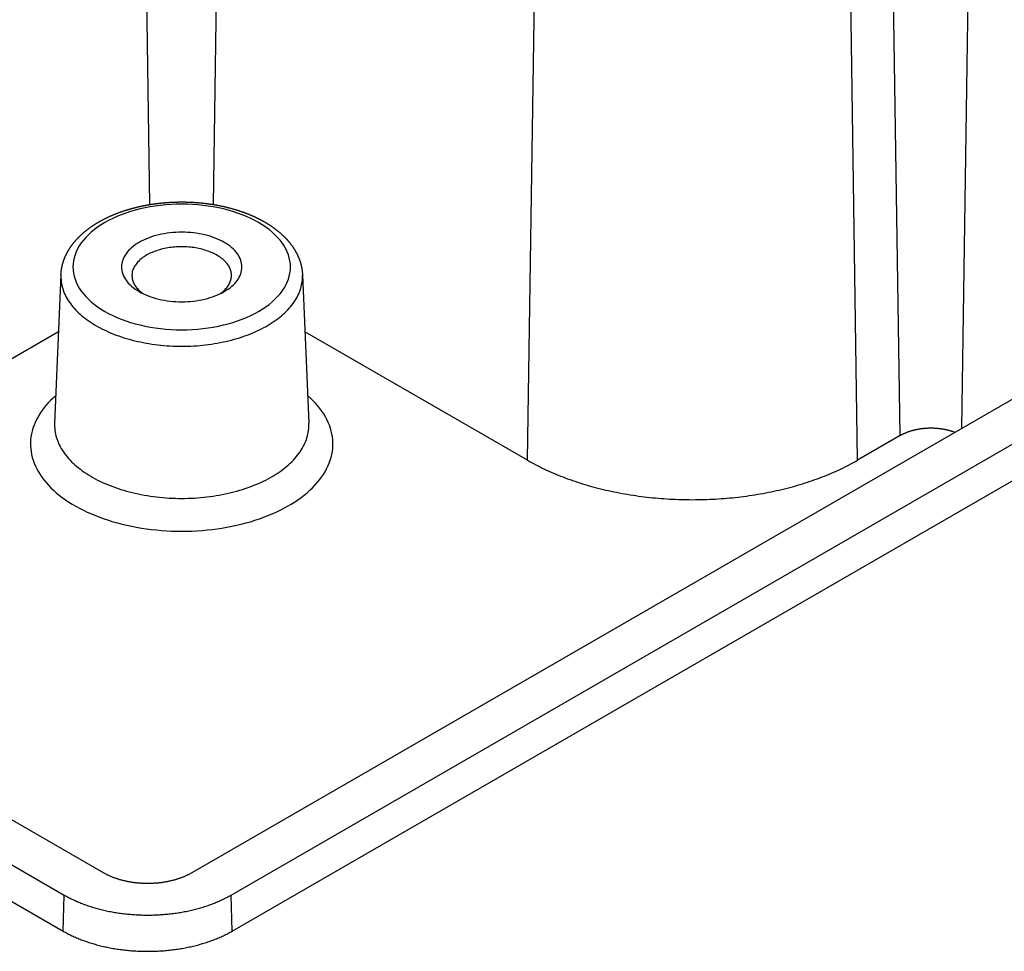
# Model space of a CAD drawing. Extents: x -1313 to 7598, y -988 to 2138.
# Drawn here: x 772 to 812, y 235 to 273 of the extents above; entities that cross this region are included whole.
import ezdxf

# ---------------------------------------------------------------- set-up
doc = ezdxf.new("R2010")
doc.units = 0
doc.header["$LTSCALE"] = 3
doc.layers.add('TK100', color=7, linetype='CONTINUOUS')

msp = doc.modelspace()

# ---------------------------------------------------------------- linework, layer by layer
at = {"layer": 'TK100'}
for p, q in [((808.1277, 256.0114), (807.2823, 312.4296)), ((810.6841, 256.3197), (811.5249, 312.4296)), ((792.6482, 254.9908), (793.4937, 311.409)), ((806.36, 254.9908), (805.5145, 311.409)), ((779.6127, 265.6072), (780.2268, 306.5899)), ((776.9691, 265.6072), (776.3882, 304.3737)), ((778.7185, 237.8644), (891.1485, 302.7758)), ((780.3381, 236.9293), (892.7681, 301.8408)), ((780.3826, 235.4339), (892.8126, 300.3454)), ((773.2756, 262.6919), (773.0119, 256.5292)), ((783.3062, 262.6919), (783.5699, 256.5292)), ((773.1743, 260.326), (744.9507, 244.0311)), ((792.6482, 254.9908), (783.4074, 260.326)), ((808.1277, 256.0114), (806.36, 254.9908)), ((761.9534, 245.417), (775.0348, 237.8644)), ((760.3337, 244.4819), (773.4152, 236.9293)), ((760.2893, 242.9865), (773.3708, 235.4339)), ((773.3708, 235.4339), (773.4152, 236.9293)), ((780.3826, 235.4339), (780.3381, 236.9293))]:
    msp.add_line(p, q, dxfattribs=at)
for points in [[(773.276, 262.692, 0), (773.276, 262.707, 0), (773.277, 262.722, 0), (773.278, 262.738, 0), (773.279, 262.753, 0), (773.28, 262.768, 0), (773.282, 262.783, 0), (773.283, 262.799, 0), (773.285, 262.814, 0), (773.286, 262.829, 0), (773.288, 262.844, 0), (773.29, 262.859, 0), (773.292, 262.875, 0), (773.294, 262.89, 0), (773.296, 262.905, 0), (773.299, 262.92, 0), (773.301, 262.935, 0), (773.304, 262.95, 0), (773.306, 262.965, 0), (773.309, 262.98, 0), (773.312, 262.995, 0), (773.315, 263.01, 0), (773.318, 263.025, 0), (773.321, 263.04, 0), (773.325, 263.055, 0), (773.328, 263.07, 0), (773.332, 263.085, 0), (773.335, 263.1, 0), (773.339, 263.115, 0), (773.343, 263.13, 0), (773.347, 263.145, 0), (773.351, 263.159, 0), (773.355, 263.174, 0), (773.36, 263.189, 0), (773.364, 263.204, 0), (773.369, 263.219, 0), (773.373, 263.233, 0), (773.378, 263.248, 0), (773.383, 263.263, 0), (773.388, 263.277, 0), (773.393, 263.292, 0), (773.398, 263.306, 0), (773.403, 263.321, 0), (773.409, 263.335, 0), (773.414, 263.35, 0), (773.42, 263.364, 0), (773.426, 263.379, 0), (773.431, 263.393, 0), (773.437, 263.407, 0), (773.443, 263.422, 0), (773.449, 263.436, 0), (773.456, 263.45, 0), (773.462, 263.465, 0), (773.468, 263.479, 0), (773.475, 263.493, 0), (773.481, 263.507, 0), (773.488, 263.521, 0), (773.495, 263.535, 0), (773.502, 263.549, 0), (773.509, 263.563, 0), (773.516, 263.577, 0), (773.523, 263.591, 0), (773.53, 263.605, 0), (773.538, 263.619, 0), (773.545, 263.632, 0), (773.553, 263.646, 0), (773.561, 263.66, 0), (773.568, 263.674, 0), (773.576, 263.687, 0), (773.584, 263.701, 0), (773.592, 263.714, 0), (773.6, 263.728, 0), (773.609, 263.741, 0), (773.617, 263.755, 0), (773.625, 263.768, 0), (773.634, 263.781, 0), (773.642, 263.795, 0), (773.651, 263.808, 0), (773.66, 263.821, 0), (773.669, 263.834, 0), (773.678, 263.848, 0), (773.687, 263.861, 0), (773.696, 263.874, 0), (773.705, 263.887, 0), (773.714, 263.9, 0), (773.724, 263.913, 0), (773.733, 263.926, 0), (773.743, 263.939, 0), (773.752, 263.951, 0), (773.762, 263.964, 0), (773.772, 263.977, 0), (773.782, 263.99, 0), (773.792, 264.002, 0), (773.802, 264.015, 0), (773.812, 264.028, 0), (773.822, 264.04, 0), (773.833, 264.053, 0), (773.843, 264.065, 0), (773.854, 264.077, 0), (773.864, 264.09, 0), (773.875, 264.102, 0), (773.885, 264.114, 0), (773.896, 264.127, 0), (773.907, 264.139, 0), (773.918, 264.151, 0), (773.929, 264.163, 0), (773.94, 264.175, 0), (773.951, 264.187, 0), (773.963, 264.199, 0), (773.974, 264.211, 0), (773.986, 264.223, 0), (773.997, 264.235, 0), (774.009, 264.247, 0), (774.02, 264.259, 0), (774.032, 264.27, 0), (774.044, 264.282, 0), (774.056, 264.294, 0), (774.068, 264.305, 0), (774.08, 264.317, 0), (774.092, 264.328, 0), (774.104, 264.34, 0), (774.116, 264.351, 0), (774.129, 264.363, 0), (774.141, 264.374, 0), (774.154, 264.385, 0), (774.166, 264.397, 0), (774.179, 264.408, 0), (774.191, 264.419, 0), (774.204, 264.43, 0), (774.217, 264.441, 0), (774.23, 264.452, 0), (774.243, 264.463, 0), (774.256, 264.474, 0), (774.269, 264.485, 0), (774.282, 264.496, 0), (774.296, 264.507, 0), (774.309, 264.517, 0), (774.322, 264.528, 0), (774.336, 264.539, 0), (774.349, 264.549, 0), (774.363, 264.56, 0), (774.377, 264.57, 0), (774.39, 264.581, 0), (774.404, 264.591, 0), (774.418, 264.602, 0), (774.432, 264.612, 0), (774.446, 264.623, 0), (774.46, 264.633, 0), (774.474, 264.643, 0), (774.488, 264.653, 0), (774.502, 264.663, 0), (774.517, 264.673, 0), (774.531, 264.683, 0), (774.546, 264.693, 0), (774.56, 264.703, 0), (774.575, 264.713, 0), (774.589, 264.723, 0), (774.604, 264.733, 0), (774.619, 264.743, 0), (774.634, 264.752, 0), (774.649, 264.762, 0), (774.664, 264.772, 0), (774.679, 264.781, 0), (774.694, 264.791, 0), (774.709, 264.8, 0), (774.724, 264.81, 0), (774.739, 264.819, 0), (774.755, 264.829, 0), (774.77, 264.838, 0), (774.785, 264.847, 0), (774.801, 264.856, 0), (774.816, 264.866, 0), (774.832, 264.875, 0), (774.848, 264.884, 0), (774.863, 264.893, 0), (774.879, 264.902, 0), (774.895, 264.911, 0), (774.911, 264.92, 0), (774.927, 264.929, 0), (774.943, 264.937, 0), (774.959, 264.946, 0), (774.975, 264.955, 0), (774.991, 264.964, 0), (775.008, 264.972, 0), (775.024, 264.981, 0), (775.04, 264.989, 0), (775.057, 264.998, 0), (775.073, 265.006, 0), (775.09, 265.015, 0), (775.106, 265.023, 0), (775.123, 265.031, 0), (775.139, 265.039, 0), (775.156, 265.048, 0), (775.173, 265.056, 0), (775.19, 265.064, 0), (775.207, 265.072, 0), (775.224, 265.08, 0), (775.241, 265.088, 0), (775.258, 265.096, 0), (775.275, 265.104, 0), (775.292, 265.111, 0), (775.309, 265.119, 0), (775.326, 265.127, 0), (775.344, 265.135, 0), (775.361, 265.142, 0), (775.378, 265.15, 0), (775.396, 265.157, 0), (775.413, 265.165, 0), (775.431, 265.172, 0), (775.448, 265.18, 0), (775.466, 265.187, 0), (775.484, 265.194, 0), (775.502, 265.202, 0), (775.519, 265.209, 0), (775.537, 265.216, 0), (775.555, 265.223, 0), (775.573, 265.23, 0), (775.591, 265.237, 0), (775.609, 265.244, 0), (775.627, 265.251, 0), (775.645, 265.258, 0), (775.663, 265.265, 0), (775.681, 265.271, 0), (775.7, 265.278, 0), (775.718, 265.285, 0), (775.736, 265.291, 0), (775.755, 265.298, 0), (775.773, 265.304, 0), (775.791, 265.311, 0), (775.81, 265.317, 0), (775.828, 265.324, 0), (775.847, 265.33, 0), (775.866, 265.336, 0), (775.884, 265.342, 0), (775.903, 265.349, 0), (775.922, 265.355, 0), (775.941, 265.361, 0), (775.959, 265.367, 0), (775.978, 265.373, 0), (775.997, 265.379, 0), (776.016, 265.385, 0), (776.035, 265.39, 0), (776.054, 265.396, 0), (776.073, 265.402, 0), (776.092, 265.407, 0), (776.111, 265.413, 0), (776.13, 265.419, 0), (776.15, 265.424, 0), (776.169, 265.43, 0), (776.188, 265.435, 0), (776.207, 265.44, 0), (776.227, 265.446, 0), (776.246, 265.451, 0), (776.265, 265.456, 0), (776.285, 265.461, 0), (776.304, 265.466, 0), (776.324, 265.472, 0), (776.343, 265.477, 0), (776.363, 265.482, 0), (776.383, 265.486, 0), (776.402, 265.491, 0), (776.422, 265.496, 0), (776.442, 265.501, 0), (776.461, 265.506, 0), (776.481, 265.51, 0), (776.501, 265.515, 0), (776.521, 265.519, 0), (776.541, 265.524, 0), (776.56, 265.528, 0), (776.58, 265.533, 0), (776.6, 265.537, 0), (776.62, 265.541, 0), (776.64, 265.546, 0), (776.66, 265.55, 0), (776.68, 265.554, 0), (776.7, 265.558, 0), (776.721, 265.562, 0), (776.741, 265.566, 0), (776.761, 265.57, 0), (776.781, 265.574, 0), (776.801, 265.578, 0), (776.822, 265.581, 0), (776.842, 265.585, 0), (776.862, 265.589, 0), (776.882, 265.592, 0), (776.903, 265.596, 0), (776.923, 265.599, 0), (776.943, 265.603, 0), (776.964, 265.606, 0), (776.984, 265.61, 0), (777.005, 265.613, 0), (777.025, 265.616, 0), (777.046, 265.619, 0), (777.066, 265.623, 0), (777.087, 265.626, 0), (777.107, 265.629, 0), (777.128, 265.632, 0), (777.149, 265.635, 0), (777.169, 265.638, 0), (777.19, 265.64, 0), (777.21, 265.643, 0), (777.231, 265.646, 0), (777.252, 265.648, 0), (777.272, 265.651, 0), (777.293, 265.654, 0), (777.314, 265.656, 0), (777.335, 265.659, 0), (777.356, 265.661, 0), (777.376, 265.663, 0), (777.397, 265.666, 0), (777.418, 265.668, 0), (777.439, 265.67, 0), (777.46, 265.672, 0), (777.48, 265.674, 0), (777.501, 265.676, 0), (777.522, 265.678, 0), (777.543, 265.68, 0), (777.564, 265.682, 0), (777.585, 265.684, 0), (777.606, 265.686, 0), (777.627, 265.687, 0), (777.648, 265.689, 0), (777.669, 265.691, 0), (777.69, 265.692, 0), (777.711, 265.694, 0), (777.732, 265.695, 0), (777.753, 265.697, 0), (777.774, 265.698, 0), (777.795, 265.699, 0), (777.816, 265.701, 0), (777.837, 265.702, 0), (777.858, 265.703, 0), (777.879, 265.704, 0), (777.9, 265.705, 0), (777.921, 265.706, 0), (777.942, 265.707, 0), (777.963, 265.708, 0), (777.985, 265.708, 0), (778.006, 265.709, 0), (778.027, 265.71, 0), (778.048, 265.711, 0), (778.069, 265.711, 0), (778.09, 265.712, 0), (778.111, 265.712, 0), (778.132, 265.713, 0), (778.154, 265.713, 0), (778.175, 265.713, 0), (778.196, 265.714, 0), (778.217, 265.714, 0), (778.238, 265.714, 0), (778.259, 265.714, 0), (778.28, 265.714, 0), (778.301, 265.714, 0), (778.323, 265.714, 0), (778.344, 265.714, 0), (778.365, 265.714, 0), (778.386, 265.714, 0), (778.407, 265.713, 0), (778.428, 265.713, 0), (778.449, 265.713, 0), (778.471, 265.712, 0), (778.492, 265.712, 0), (778.513, 265.711, 0), (778.534, 265.711, 0), (778.555, 265.71, 0), (778.576, 265.709, 0), (778.597, 265.708, 0), (778.618, 265.708, 0), (778.639, 265.707, 0), (778.66, 265.706, 0), (778.682, 265.705, 0), (778.703, 265.704, 0), (778.724, 265.703, 0), (778.745, 265.702, 0), (778.766, 265.701, 0), (778.787, 265.699, 0), (778.808, 265.698, 0), (778.829, 265.697, 0), (778.85, 265.695, 0), (778.871, 265.694, 0), (778.892, 265.692, 0), (778.913, 265.691, 0), (778.934, 265.689, 0), (778.955, 265.687, 0), (778.976, 265.686, 0), (778.997, 265.684, 0), (779.018, 265.682, 0), (779.039, 265.68, 0), (779.06, 265.678, 0), (779.08, 265.676, 0), (779.101, 265.674, 0), (779.122, 265.672, 0), (779.143, 265.67, 0), (779.164, 265.668, 0), (779.185, 265.666, 0), (779.205, 265.663, 0), (779.226, 265.661, 0), (779.247, 265.659, 0), (779.268, 265.656, 0), (779.289, 265.654, 0), (779.309, 265.651, 0), (779.33, 265.648, 0), (779.351, 265.646, 0), (779.371, 265.643, 0), (779.392, 265.64, 0), (779.413, 265.637, 0), (779.433, 265.635, 0), (779.454, 265.632, 0), (779.474, 265.629, 0), (779.495, 265.626, 0), (779.516, 265.623, 0), (779.536, 265.619, 0), (779.557, 265.616, 0), (779.577, 265.613, 0), (779.597, 265.61, 0), (779.618, 265.606, 0), (779.638, 265.603, 0), (779.659, 265.599, 0), (779.679, 265.596, 0), (779.699, 265.592, 0), (779.72, 265.589, 0), (779.74, 265.585, 0), (779.76, 265.581, 0), (779.781, 265.578, 0), (779.801, 265.574, 0), (779.821, 265.57, 0), (779.841, 265.566, 0), (779.861, 265.562, 0), (779.881, 265.558, 0), (779.901, 265.554, 0), (779.921, 265.55, 0), (779.941, 265.546, 0), (779.961, 265.541, 0), (779.981, 265.537, 0), (780.001, 265.533, 0), (780.021, 265.528, 0), (780.041, 265.524, 0), (780.061, 265.519, 0), (780.081, 265.515, 0), (780.101, 265.51, 0), (780.12, 265.506, 0), (780.14, 265.501, 0), (780.16, 265.496, 0), (780.18, 265.491, 0), (780.199, 265.486, 0), (780.219, 265.482, 0), (780.238, 265.477, 0), (780.258, 265.472, 0), (780.277, 265.467, 0), (780.297, 265.461, 0), (780.316, 265.456, 0), (780.336, 265.451, 0), (780.355, 265.446, 0), (780.374, 265.44, 0), (780.394, 265.435, 0), (780.413, 265.43, 0), (780.432, 265.424, 0), (780.451, 265.419, 0), (780.471, 265.413, 0), (780.49, 265.407, 0), (780.509, 265.402, 0), (780.528, 265.396, 0), (780.547, 265.39, 0), (780.566, 265.385, 0), (780.585, 265.379, 0), (780.604, 265.373, 0), (780.622, 265.367, 0), (780.641, 265.361, 0), (780.66, 265.355, 0), (780.679, 265.349, 0), (780.697, 265.342, 0), (780.716, 265.336, 0), (780.735, 265.33, 0), (780.753, 265.324, 0), (780.772, 265.317, 0), (780.79, 265.311, 0), (780.809, 265.304, 0), (780.827, 265.298, 0), (780.846, 265.291, 0), (780.864, 265.285, 0), (780.882, 265.278, 0), (780.9, 265.271, 0), (780.919, 265.265, 0), (780.937, 265.258, 0), (780.955, 265.251, 0), (780.973, 265.244, 0), (780.991, 265.237, 0), (781.009, 265.23, 0), (781.027, 265.223, 0), (781.045, 265.216, 0), (781.062, 265.209, 0), (781.08, 265.202, 0), (781.098, 265.194, 0), (781.116, 265.187, 0), (781.133, 265.18, 0), (781.151, 265.172, 0), (781.168, 265.165, 0), (781.186, 265.157, 0), (781.203, 265.15, 0), (781.221, 265.142, 0), (781.238, 265.135, 0), (781.255, 265.127, 0), (781.273, 265.119, 0), (781.29, 265.111, 0), (781.307, 265.104, 0), (781.324, 265.096, 0), (781.341, 265.088, 0), (781.358, 265.08, 0), (781.375, 265.072, 0), (781.392, 265.064, 0), (781.409, 265.056, 0), (781.426, 265.048, 0), (781.442, 265.039, 0), (781.459, 265.031, 0), (781.476, 265.023, 0), (781.492, 265.015, 0), (781.509, 265.006, 0), (781.525, 264.998, 0), (781.542, 264.989, 0), (781.558, 264.981, 0), (781.574, 264.972, 0), (781.59, 264.963, 0), (781.607, 264.955, 0), (781.623, 264.946, 0), (781.639, 264.937, 0), (781.655, 264.929, 0), (781.671, 264.92, 0), (781.687, 264.911, 0), (781.703, 264.902, 0), (781.718, 264.893, 0), (781.734, 264.884, 0), (781.75, 264.875, 0), (781.765, 264.866, 0), (781.781, 264.856, 0), (781.796, 264.847, 0), (781.812, 264.838, 0), (781.827, 264.829, 0), (781.843, 264.819, 0), (781.858, 264.81, 0), (781.873, 264.8, 0), (781.888, 264.791, 0), (781.903, 264.781, 0), (781.918, 264.772, 0), (781.933, 264.762, 0), (781.948, 264.752, 0), (781.963, 264.743, 0), (781.978, 264.733, 0), (781.992, 264.723, 0), (782.007, 264.713, 0), (782.022, 264.703, 0), (782.036, 264.693, 0), (782.051, 264.683, 0), (782.065, 264.673, 0), (782.079, 264.663, 0), (782.094, 264.653, 0), (782.108, 264.643, 0), (782.122, 264.633, 0), (782.136, 264.623, 0), (782.15, 264.612, 0), (782.164, 264.602, 0), (782.178, 264.591, 0), (782.192, 264.581, 0), (782.205, 264.57, 0), (782.219, 264.56, 0), (782.233, 264.549, 0), (782.246, 264.539, 0), (782.26, 264.528, 0), (782.273, 264.517, 0), (782.286, 264.507, 0), (782.3, 264.496, 0), (782.313, 264.485, 0), (782.326, 264.474, 0), (782.339, 264.463, 0), (782.352, 264.452, 0), (782.365, 264.441, 0), (782.378, 264.43, 0), (782.39, 264.419, 0), (782.403, 264.408, 0), (782.416, 264.397, 0), (782.428, 264.385, 0), (782.441, 264.374, 0), (782.453, 264.363, 0), (782.465, 264.351, 0), (782.478, 264.34, 0), (782.49, 264.328, 0), (782.502, 264.317, 0), (782.514, 264.305, 0), (782.526, 264.294, 0), (782.538, 264.282, 0), (782.55, 264.27, 0), (782.561, 264.259, 0), (782.573, 264.247, 0), (782.585, 264.235, 0), (782.596, 264.223, 0), (782.608, 264.211, 0), (782.619, 264.199, 0), (782.63, 264.187, 0), (782.641, 264.175, 0), (782.653, 264.163, 0), (782.664, 264.151, 0), (782.675, 264.139, 0), (782.685, 264.127, 0), (782.696, 264.114, 0), (782.707, 264.102, 0), (782.718, 264.09, 0), (782.728, 264.077, 0), (782.739, 264.065, 0), (782.749, 264.053, 0), (782.759, 264.04, 0), (782.77, 264.027, 0), (782.78, 264.015, 0), (782.79, 264.002, 0), (782.8, 263.99, 0), (782.81, 263.977, 0), (782.82, 263.964, 0), (782.829, 263.951, 0), (782.839, 263.938, 0), (782.849, 263.926, 0), (782.858, 263.913, 0), (782.867, 263.9, 0), (782.877, 263.887, 0), (782.886, 263.874, 0), (782.895, 263.861, 0), (782.904, 263.847, 0), (782.913, 263.834, 0), (782.922, 263.821, 0), (782.931, 263.808, 0), (782.939, 263.794, 0), (782.948, 263.781, 0), (782.957, 263.768, 0), (782.965, 263.754, 0), (782.973, 263.741, 0), (782.982, 263.728, 0), (782.99, 263.714, 0), (782.998, 263.7, 0), (783.006, 263.687, 0), (783.014, 263.673, 0), (783.021, 263.66, 0), (783.029, 263.646, 0), (783.037, 263.632, 0), (783.044, 263.618, 0), (783.051, 263.605, 0), (783.059, 263.591, 0), (783.066, 263.577, 0), (783.073, 263.563, 0), (783.08, 263.549, 0), (783.087, 263.535, 0), (783.094, 263.521, 0), (783.1, 263.507, 0), (783.107, 263.493, 0), (783.114, 263.479, 0), (783.12, 263.465, 0), (783.126, 263.45, 0), (783.133, 263.436, 0), (783.139, 263.422, 0), (783.145, 263.408, 0), (783.151, 263.393, 0), (783.156, 263.379, 0), (783.162, 263.365, 0), (783.168, 263.35, 0), (783.173, 263.336, 0), (783.179, 263.321, 0), (783.184, 263.307, 0), (783.189, 263.292, 0), (783.194, 263.277, 0), (783.199, 263.263, 0), (783.204, 263.248, 0), (783.209, 263.234, 0), (783.213, 263.219, 0), (783.218, 263.204, 0), (783.222, 263.189, 0), (783.227, 263.175, 0), (783.231, 263.16, 0), (783.235, 263.145, 0), (783.239, 263.13, 0), (783.243, 263.115, 0), (783.247, 263.1, 0), (783.25, 263.085, 0), (783.254, 263.07, 0), (783.257, 263.055, 0), (783.261, 263.041, 0), (783.264, 263.026, 0), (783.267, 263.01, 0), (783.27, 262.995, 0), (783.273, 262.98, 0), (783.276, 262.965, 0), (783.278, 262.95, 0), (783.281, 262.935, 0), (783.283, 262.92, 0), (783.286, 262.905, 0), (783.288, 262.89, 0), (783.29, 262.875, 0), (783.292, 262.859, 0), (783.294, 262.844, 0), (783.296, 262.829, 0), (783.297, 262.814, 0), (783.299, 262.799, 0), (783.3, 262.783, 0), (783.301, 262.768, 0), (783.303, 262.753, 0), (783.304, 262.738, 0), (783.305, 262.722, 0), (783.305, 262.707, 0), (783.306, 262.692, 0)], [(773.774, 263.014, 0), (773.779, 262.886, 0), (773.795, 262.759, 0), (773.823, 262.632, 0), (773.861, 262.506, 0), (773.909, 262.381, 0), (773.968, 262.257, 0), (774.038, 262.136, 0), (774.118, 262.016, 0), (774.207, 261.899, 0), (774.307, 261.785, 0), (774.416, 261.674, 0), (774.535, 261.565, 0), (774.663, 261.461, 0), (774.799, 261.36, 0), (774.944, 261.263, 0), (775.097, 261.17, 0), (775.257, 261.082, 0), (775.425, 260.998, 0), (775.6, 260.92, 0), (775.781, 260.846, 0), (775.969, 260.777, 0), (776.162, 260.714, 0), (776.36, 260.657, 0), (776.562, 260.605, 0), (776.769, 260.559, 0), (776.98, 260.519, 0), (777.193, 260.485, 0), (777.41, 260.457, 0), (777.628, 260.435, 0), (777.848, 260.419, 0), (778.069, 260.41, 0), (778.291, 260.406, 0), (778.513, 260.41, 0), (778.734, 260.419, 0), (778.954, 260.435, 0), (779.172, 260.457, 0), (779.388, 260.485, 0), (779.602, 260.519, 0), (779.813, 260.559, 0), (780.02, 260.605, 0), (780.222, 260.657, 0), (780.42, 260.714, 0), (780.613, 260.777, 0), (780.8, 260.846, 0), (780.982, 260.92, 0), (781.157, 260.998, 0), (781.324, 261.082, 0), (781.485, 261.17, 0), (781.638, 261.263, 0), (781.783, 261.36, 0), (781.919, 261.461, 0), (782.047, 261.565, 0), (782.165, 261.674, 0), (782.275, 261.785, 0), (782.374, 261.899, 0), (782.464, 262.016, 0), (782.544, 262.136, 0), (782.614, 262.257, 0), (782.673, 262.381, 0), (782.721, 262.506, 0), (782.759, 262.632, 0), (782.786, 262.759, 0), (782.803, 262.886, 0), (782.808, 263.014, 0), (782.803, 263.142, 0), (782.786, 263.27, 0), (782.759, 263.397, 0), (782.721, 263.523, 0), (782.673, 263.648, 0), (782.614, 263.771, 0), (782.544, 263.893, 0), (782.464, 264.012, 0), (782.374, 264.129, 0), (782.275, 264.244, 0), (782.165, 264.355, 0), (782.047, 264.463, 0), (781.919, 264.568, 0), (781.783, 264.669, 0), (781.638, 264.766, 0), (781.485, 264.859, 0), (781.324, 264.947, 0), (781.157, 265.03, 0), (780.982, 265.109, 0), (780.8, 265.183, 0), (780.613, 265.251, 0), (780.42, 265.314, 0), (780.222, 265.372, 0), (780.02, 265.424, 0), (779.813, 265.47, 0), (779.602, 265.51, 0), (779.388, 265.544, 0), (779.172, 265.572, 0), (778.954, 265.594, 0), (778.734, 265.61, 0), (778.513, 265.619, 0), (778.291, 265.622, 0), (778.069, 265.619, 0), (777.848, 265.61, 0), (777.628, 265.594, 0), (777.41, 265.572, 0), (777.193, 265.544, 0), (776.98, 265.51, 0), (776.769, 265.47, 0), (776.562, 265.424, 0), (776.36, 265.372, 0), (776.162, 265.314, 0), (775.969, 265.251, 0), (775.781, 265.183, 0), (775.6, 265.109, 0), (775.425, 265.03, 0), (775.257, 264.947, 0), (775.097, 264.859, 0), (774.944, 264.766, 0), (774.799, 264.669, 0), (774.663, 264.568, 0), (774.535, 264.463, 0), (774.416, 264.355, 0), (774.307, 264.244, 0), (774.207, 264.129, 0), (774.118, 264.012, 0), (774.038, 263.893, 0), (773.968, 263.771, 0), (773.909, 263.648, 0), (773.861, 263.523, 0), (773.823, 263.397, 0), (773.795, 263.27, 0), (773.779, 263.142, 0), (773.774, 263.014, 0)], [(775.791, 263.014, 0), (775.794, 262.944, 0), (775.803, 262.873, 0), (775.818, 262.803, 0), (775.839, 262.733, 0), (775.866, 262.664, 0), (775.899, 262.595, 0), (775.937, 262.528, 0), (775.981, 262.462, 0), (776.031, 262.397, 0), (776.086, 262.334, 0), (776.147, 262.272, 0), (776.212, 262.213, 0), (776.283, 262.155, 0), (776.358, 262.099, 0), (776.439, 262.045, 0), (776.523, 261.994, 0), (776.612, 261.945, 0), (776.705, 261.899, 0), (776.802, 261.855, 0), (776.902, 261.814, 0), (777.006, 261.776, 0), (777.112, 261.741, 0), (777.222, 261.71, 0), (777.334, 261.681, 0), (777.449, 261.655, 0), (777.565, 261.633, 0), (777.683, 261.614, 0), (777.803, 261.599, 0), (777.924, 261.587, 0), (778.046, 261.578, 0), (778.168, 261.573, 0), (778.291, 261.571, 0), (778.414, 261.573, 0), (778.536, 261.578, 0), (778.658, 261.587, 0), (778.779, 261.599, 0), (778.898, 261.614, 0), (779.017, 261.633, 0), (779.133, 261.655, 0), (779.248, 261.681, 0), (779.36, 261.71, 0), (779.469, 261.741, 0), (779.576, 261.776, 0), (779.68, 261.814, 0), (779.78, 261.855, 0), (779.877, 261.899, 0), (779.97, 261.945, 0), (780.059, 261.994, 0), (780.143, 262.045, 0), (780.223, 262.099, 0), (780.299, 262.155, 0), (780.37, 262.213, 0), (780.435, 262.272, 0), (780.496, 262.334, 0), (780.551, 262.397, 0), (780.601, 262.462, 0), (780.645, 262.528, 0), (780.683, 262.595, 0), (780.716, 262.664, 0), (780.743, 262.733, 0), (780.764, 262.803, 0), (780.779, 262.873, 0), (780.788, 262.944, 0), (780.791, 263.014, 0), (780.788, 263.085, 0), (780.779, 263.156, 0), (780.764, 263.226, 0), (780.743, 263.296, 0), (780.716, 263.365, 0), (780.683, 263.433, 0), (780.645, 263.501, 0), (780.601, 263.567, 0), (780.551, 263.632, 0), (780.496, 263.695, 0), (780.435, 263.756, 0), (780.37, 263.816, 0), (780.299, 263.874, 0), (780.223, 263.93, 0), (780.143, 263.984, 0), (780.059, 264.035, 0), (779.97, 264.084, 0), (779.877, 264.13, 0), (779.78, 264.174, 0), (779.68, 264.215, 0), (779.576, 264.252, 0), (779.469, 264.287, 0), (779.36, 264.319, 0), (779.248, 264.348, 0), (779.133, 264.373, 0), (779.017, 264.396, 0), (778.898, 264.415, 0), (778.779, 264.43, 0), (778.658, 264.442, 0), (778.536, 264.451, 0), (778.414, 264.456, 0), (778.291, 264.458, 0), (778.168, 264.456, 0), (778.046, 264.451, 0), (777.924, 264.442, 0), (777.803, 264.43, 0), (777.683, 264.415, 0), (777.565, 264.396, 0), (777.449, 264.373, 0), (777.334, 264.348, 0), (777.222, 264.319, 0), (777.112, 264.287, 0), (777.006, 264.252, 0), (776.902, 264.215, 0), (776.802, 264.174, 0), (776.705, 264.13, 0), (776.612, 264.084, 0), (776.523, 264.035, 0), (776.439, 263.984, 0), (776.358, 263.93, 0), (776.283, 263.874, 0), (776.212, 263.816, 0), (776.147, 263.756, 0), (776.086, 263.695, 0), (776.031, 263.632, 0), (775.981, 263.567, 0), (775.937, 263.501, 0), (775.899, 263.433, 0), (775.866, 263.365, 0), (775.839, 263.296, 0), (775.818, 263.226, 0), (775.803, 263.156, 0), (775.794, 263.085, 0), (775.791, 263.014, 0)], [(779.891, 261.905, 0), (779.936, 261.938, 0), (779.979, 261.972, 0), (780.02, 262.007, 0), (780.059, 262.043, 0), (780.096, 262.079, 0), (780.13, 262.116, 0), (780.162, 262.154, 0), (780.192, 262.192, 0), (780.219, 262.231, 0), (780.244, 262.271, 0), (780.267, 262.311, 0), (780.287, 262.351, 0), (780.305, 262.392, 0), (780.32, 262.433, 0), (780.333, 262.475, 0), (780.343, 262.516, 0), (780.35, 262.558, 0), (780.355, 262.6, 0), (780.358, 262.642, 0), (780.357, 262.684, 0), (780.355, 262.726, 0), (780.35, 262.768, 0), (780.342, 262.81, 0), (780.331, 262.852, 0), (780.318, 262.893, 0), (780.303, 262.934, 0), (780.285, 262.975, 0), (780.265, 263.015, 0), (780.242, 263.055, 0), (780.216, 263.095, 0), (780.189, 263.134, 0), (780.159, 263.172, 0), (780.126, 263.21, 0), (780.092, 263.247, 0), (780.055, 263.283, 0), (780.016, 263.319, 0), (779.974, 263.353, 0), (779.931, 263.387, 0), (779.886, 263.42, 0), (779.838, 263.452, 0), (779.789, 263.483, 0), (779.738, 263.513, 0), (779.685, 263.542, 0), (779.631, 263.57, 0), (779.574, 263.596, 0), (779.516, 263.622, 0), (779.457, 263.646, 0), (779.396, 263.669, 0), (779.334, 263.691, 0), (779.27, 263.712, 0), (779.205, 263.731, 0), (779.139, 263.749, 0), (779.073, 263.766, 0), (779.005, 263.781, 0), (778.936, 263.795, 0), (778.866, 263.807, 0), (778.796, 263.818, 0), (778.725, 263.828, 0), (778.653, 263.836, 0), (778.581, 263.842, 0), (778.509, 263.848, 0), (778.437, 263.851, 0), (778.364, 263.854, 0), (778.291, 263.854, 0), (778.218, 263.854, 0), (778.145, 263.851, 0), (778.073, 263.848, 0), (778, 263.842, 0), (777.928, 263.836, 0), (777.857, 263.828, 0), (777.786, 263.818, 0), (777.716, 263.807, 0), (777.646, 263.795, 0), (777.577, 263.781, 0), (777.509, 263.766, 0), (777.442, 263.749, 0), (777.376, 263.731, 0), (777.312, 263.712, 0), (777.248, 263.691, 0), (777.186, 263.669, 0), (777.125, 263.646, 0), (777.065, 263.622, 0), (777.008, 263.596, 0), (776.951, 263.57, 0), (776.897, 263.542, 0), (776.844, 263.513, 0), (776.793, 263.483, 0), (776.743, 263.452, 0), (776.696, 263.42, 0), (776.651, 263.387, 0), (776.607, 263.353, 0), (776.566, 263.319, 0), (776.527, 263.283, 0), (776.49, 263.247, 0), (776.455, 263.21, 0), (776.423, 263.172, 0), (776.393, 263.134, 0), (776.365, 263.095, 0), (776.34, 263.055, 0), (776.317, 263.015, 0), (776.297, 262.975, 0), (776.279, 262.934, 0), (776.263, 262.893, 0), (776.25, 262.852, 0), (776.24, 262.81, 0), (776.232, 262.768, 0), (776.227, 262.726, 0), (776.224, 262.684, 0), (776.224, 262.642, 0), (776.227, 262.6, 0), (776.232, 262.558, 0), (776.239, 262.516, 0), (776.249, 262.475, 0), (776.262, 262.433, 0), (776.277, 262.392, 0), (776.295, 262.351, 0), (776.315, 262.311, 0), (776.337, 262.271, 0), (776.362, 262.231, 0), (776.39, 262.192, 0), (776.42, 262.154, 0), (776.452, 262.116, 0), (776.486, 262.079, 0), (776.523, 262.043, 0), (776.562, 262.007, 0), (776.603, 261.972, 0), (776.646, 261.938, 0), (776.691, 261.905, 0)], [(773.276, 262.692, 0), (773.274, 262.62, 0), (773.276, 262.548, 0), (773.28, 262.475, 0), (773.288, 262.403, 0), (773.299, 262.331, 0), (773.313, 262.26, 0), (773.33, 262.188, 0), (773.35, 262.117, 0), (773.374, 262.046, 0), (773.4, 261.975, 0), (773.429, 261.905, 0), (773.462, 261.835, 0), (773.497, 261.766, 0), (773.536, 261.697, 0), (773.577, 261.629, 0), (773.621, 261.562, 0), (773.668, 261.495, 0), (773.718, 261.429, 0), (773.771, 261.363, 0), (773.827, 261.299, 0), (773.885, 261.235, 0), (773.947, 261.172, 0), (774.01, 261.11, 0), (774.077, 261.049, 0), (774.146, 260.988, 0), (774.218, 260.929, 0), (774.292, 260.871, 0), (774.369, 260.814, 0), (774.448, 260.758, 0), (774.53, 260.704, 0), (774.614, 260.65, 0), (774.7, 260.598, 0), (774.788, 260.547, 0), (774.879, 260.497, 0), (774.972, 260.448, 0), (775.067, 260.401, 0), (775.163, 260.356, 0), (775.262, 260.311, 0), (775.363, 260.268, 0), (775.465, 260.227, 0), (775.569, 260.187, 0), (775.675, 260.149, 0), (775.783, 260.112, 0), (775.892, 260.077, 0), (776.002, 260.043, 0), (776.114, 260.011, 0), (776.228, 259.98, 0), (776.342, 259.951, 0), (776.458, 259.924, 0), (776.575, 259.899, 0), (776.693, 259.875, 0), (776.812, 259.853, 0), (776.932, 259.832, 0), (777.053, 259.813, 0), (777.175, 259.797, 0), (777.297, 259.781, 0), (777.42, 259.768, 0), (777.543, 259.756, 0), (777.667, 259.746, 0), (777.791, 259.738, 0), (777.916, 259.732, 0), (778.041, 259.728, 0), (778.166, 259.725, 0), (778.291, 259.724, 0), (778.416, 259.725, 0), (778.541, 259.728, 0), (778.666, 259.732, 0), (778.79, 259.738, 0), (778.915, 259.746, 0), (779.039, 259.756, 0), (779.162, 259.768, 0), (779.285, 259.781, 0), (779.407, 259.797, 0), (779.529, 259.813, 0), (779.649, 259.832, 0), (779.769, 259.853, 0), (779.888, 259.875, 0), (780.007, 259.899, 0), (780.123, 259.924, 0), (780.239, 259.951, 0), (780.354, 259.98, 0), (780.467, 260.011, 0), (780.579, 260.043, 0), (780.69, 260.077, 0), (780.799, 260.112, 0), (780.907, 260.149, 0), (781.012, 260.187, 0), (781.117, 260.227, 0), (781.219, 260.268, 0), (781.32, 260.311, 0), (781.418, 260.356, 0), (781.515, 260.401, 0), (781.61, 260.448, 0), (781.703, 260.497, 0), (781.793, 260.547, 0), (781.882, 260.598, 0), (781.968, 260.65, 0), (782.052, 260.704, 0), (782.134, 260.758, 0), (782.213, 260.814, 0), (782.29, 260.871, 0), (782.364, 260.929, 0), (782.436, 260.988, 0), (782.505, 261.049, 0), (782.571, 261.11, 0), (782.635, 261.172, 0), (782.696, 261.235, 0), (782.755, 261.299, 0), (782.811, 261.363, 0), (782.863, 261.429, 0), (782.913, 261.495, 0), (782.961, 261.562, 0), (783.005, 261.629, 0), (783.046, 261.697, 0), (783.085, 261.766, 0), (783.12, 261.835, 0), (783.152, 261.905, 0), (783.182, 261.975, 0), (783.208, 262.046, 0), (783.231, 262.117, 0), (783.252, 262.188, 0), (783.269, 262.26, 0), (783.283, 262.331, 0), (783.294, 262.403, 0), (783.301, 262.475, 0), (783.306, 262.548, 0), (783.308, 262.62, 0), (783.306, 262.692, 0)], [(773.061, 257.673, 0), (772.947, 257.57, 0), (772.839, 257.465, 0), (772.737, 257.358, 0), (772.641, 257.249, 0), (772.552, 257.138, 0), (772.469, 257.025, 0), (772.393, 256.911, 0), (772.324, 256.796, 0), (772.261, 256.679, 0), (772.205, 256.561, 0), (772.157, 256.442, 0), (772.115, 256.323, 0), (772.08, 256.202, 0), (772.052, 256.081, 0), (772.031, 255.959, 0), (772.018, 255.837, 0), (772.011, 255.715, 0), (772.012, 255.593, 0), (772.02, 255.471, 0), (772.035, 255.349, 0), (772.057, 255.227, 0), (772.086, 255.106, 0), (772.122, 254.986, 0), (772.166, 254.866, 0), (772.216, 254.747, 0), (772.273, 254.63, 0), (772.337, 254.513, 0), (772.407, 254.398, 0), (772.485, 254.284, 0), (772.569, 254.172, 0), (772.659, 254.062, 0), (772.756, 253.953, 0), (772.859, 253.846, 0), (772.968, 253.742, 0), (773.084, 253.639, 0), (773.205, 253.539, 0), (773.332, 253.441, 0), (773.465, 253.346, 0), (773.603, 253.253, 0), (773.747, 253.163, 0), (773.895, 253.076, 0), (774.049, 252.992, 0), (774.207, 252.911, 0), (774.37, 252.833, 0), (774.538, 252.759, 0), (774.71, 252.687, 0), (774.886, 252.619, 0), (775.066, 252.555, 0), (775.249, 252.494, 0), (775.436, 252.437, 0), (775.626, 252.383, 0), (775.819, 252.333, 0), (776.015, 252.287, 0), (776.214, 252.244, 0), (776.415, 252.206, 0), (776.618, 252.171, 0), (776.823, 252.141, 0), (777.029, 252.114, 0), (777.237, 252.092, 0), (777.447, 252.073, 0), (777.657, 252.059, 0), (777.868, 252.048, 0), (778.079, 252.042, 0), (778.291, 252.04, 0), (778.503, 252.042, 0), (778.714, 252.048, 0), (778.925, 252.059, 0), (779.135, 252.073, 0), (779.344, 252.092, 0), (779.552, 252.114, 0), (779.759, 252.141, 0), (779.964, 252.171, 0), (780.167, 252.206, 0), (780.368, 252.244, 0), (780.567, 252.287, 0), (780.763, 252.333, 0), (780.956, 252.383, 0), (781.146, 252.437, 0), (781.333, 252.494, 0), (781.516, 252.555, 0), (781.696, 252.619, 0), (781.872, 252.687, 0), (782.044, 252.759, 0), (782.211, 252.833, 0), (782.374, 252.911, 0), (782.533, 252.992, 0), (782.687, 253.076, 0), (782.835, 253.163, 0), (782.979, 253.253, 0), (783.117, 253.346, 0), (783.25, 253.441, 0), (783.377, 253.539, 0), (783.498, 253.639, 0), (783.613, 253.742, 0), (783.723, 253.846, 0), (783.826, 253.953, 0), (783.923, 254.062, 0), (784.013, 254.172, 0), (784.097, 254.284, 0), (784.174, 254.398, 0), (784.245, 254.513, 0), (784.309, 254.63, 0), (784.366, 254.747, 0), (784.416, 254.866, 0), (784.459, 254.986, 0), (784.496, 255.106, 0), (784.525, 255.227, 0), (784.547, 255.349, 0), (784.562, 255.471, 0), (784.57, 255.593, 0), (784.57, 255.715, 0), (784.564, 255.837, 0), (784.55, 255.959, 0), (784.53, 256.081, 0), (784.502, 256.202, 0), (784.467, 256.323, 0), (784.425, 256.442, 0), (784.376, 256.561, 0), (784.321, 256.679, 0), (784.258, 256.796, 0), (784.189, 256.911, 0), (784.113, 257.025, 0), (784.03, 257.138, 0), (783.941, 257.249, 0), (783.845, 257.358, 0), (783.743, 257.465, 0), (783.635, 257.57, 0), (783.521, 257.673, 0)], [(773.012, 256.529, 0), (773.01, 256.453, 0), (773.012, 256.377, 0), (773.017, 256.301, 0), (773.025, 256.225, 0), (773.037, 256.15, 0), (773.051, 256.074, 0), (773.069, 255.999, 0), (773.091, 255.924, 0), (773.115, 255.849, 0), (773.143, 255.775, 0), (773.174, 255.701, 0), (773.208, 255.628, 0), (773.245, 255.555, 0), (773.286, 255.482, 0), (773.329, 255.411, 0), (773.376, 255.34, 0), (773.425, 255.269, 0), (773.478, 255.2, 0), (773.534, 255.131, 0), (773.592, 255.063, 0), (773.654, 254.995, 0), (773.718, 254.929, 0), (773.785, 254.864, 0), (773.855, 254.799, 0), (773.928, 254.736, 0), (774.004, 254.674, 0), (774.082, 254.613, 0), (774.163, 254.553, 0), (774.246, 254.494, 0), (774.332, 254.436, 0), (774.42, 254.38, 0), (774.511, 254.325, 0), (774.604, 254.271, 0), (774.7, 254.219, 0), (774.797, 254.168, 0), (774.897, 254.118, 0), (774.999, 254.07, 0), (775.103, 254.024, 0), (775.209, 253.978, 0), (775.317, 253.935, 0), (775.426, 253.893, 0), (775.538, 253.852, 0), (775.651, 253.814, 0), (775.766, 253.776, 0), (775.882, 253.741, 0), (776, 253.707, 0), (776.119, 253.675, 0), (776.24, 253.645, 0), (776.362, 253.616, 0), (776.485, 253.589, 0), (776.609, 253.564, 0), (776.735, 253.541, 0), (776.861, 253.519, 0), (776.988, 253.499, 0), (777.116, 253.482, 0), (777.245, 253.466, 0), (777.374, 253.451, 0), (777.504, 253.439, 0), (777.634, 253.429, 0), (777.765, 253.42, 0), (777.896, 253.414, 0), (778.028, 253.409, 0), (778.159, 253.406, 0), (778.291, 253.405, 0), (778.423, 253.406, 0), (778.554, 253.409, 0), (778.685, 253.414, 0), (778.817, 253.42, 0), (778.947, 253.429, 0), (779.078, 253.439, 0), (779.208, 253.451, 0), (779.337, 253.466, 0), (779.466, 253.482, 0), (779.594, 253.499, 0), (779.721, 253.519, 0), (779.847, 253.541, 0), (779.972, 253.564, 0), (780.097, 253.589, 0), (780.22, 253.616, 0), (780.342, 253.645, 0), (780.462, 253.675, 0), (780.582, 253.707, 0), (780.7, 253.741, 0), (780.816, 253.776, 0), (780.931, 253.814, 0), (781.044, 253.852, 0), (781.155, 253.893, 0), (781.265, 253.935, 0), (781.373, 253.978, 0), (781.479, 254.024, 0), (781.583, 254.07, 0), (781.685, 254.118, 0), (781.785, 254.168, 0), (781.882, 254.219, 0), (781.978, 254.271, 0), (782.071, 254.325, 0), (782.161, 254.38, 0), (782.25, 254.436, 0), (782.336, 254.494, 0), (782.419, 254.553, 0), (782.5, 254.613, 0), (782.578, 254.674, 0), (782.653, 254.736, 0), (782.726, 254.799, 0), (782.796, 254.864, 0), (782.864, 254.929, 0), (782.928, 254.995, 0), (782.99, 255.063, 0), (783.048, 255.131, 0), (783.104, 255.2, 0), (783.156, 255.269, 0), (783.206, 255.34, 0), (783.253, 255.411, 0), (783.296, 255.482, 0), (783.337, 255.555, 0), (783.374, 255.628, 0), (783.408, 255.701, 0), (783.439, 255.775, 0), (783.467, 255.849, 0), (783.491, 255.924, 0), (783.512, 255.999, 0), (783.53, 256.074, 0), (783.545, 256.15, 0), (783.557, 256.225, 0), (783.565, 256.301, 0), (783.57, 256.377, 0), (783.571, 256.453, 0), (783.57, 256.529, 0)], [(810.387, 256.148, 0), (810.371, 256.154, 0), (810.355, 256.16, 0), (810.338, 256.166, 0), (810.322, 256.172, 0), (810.305, 256.177, 0), (810.289, 256.183, 0), (810.272, 256.188, 0), (810.255, 256.193, 0), (810.238, 256.198, 0), (810.221, 256.204, 0), (810.204, 256.209, 0), (810.186, 256.213, 0), (810.169, 256.218, 0), (810.152, 256.223, 0), (810.134, 256.227, 0), (810.117, 256.232, 0), (810.099, 256.236, 0), (810.081, 256.24, 0), (810.063, 256.244, 0), (810.045, 256.248, 0), (810.027, 256.252, 0), (810.009, 256.256, 0), (809.991, 256.26, 0), (809.973, 256.263, 0), (809.955, 256.267, 0), (809.937, 256.27, 0), (809.918, 256.273, 0), (809.9, 256.276, 0), (809.881, 256.279, 0), (809.863, 256.282, 0), (809.844, 256.285, 0), (809.825, 256.288, 0), (809.807, 256.29, 0), (809.788, 256.293, 0), (809.769, 256.295, 0), (809.75, 256.297, 0), (809.732, 256.299, 0), (809.713, 256.301, 0), (809.694, 256.303, 0), (809.675, 256.305, 0), (809.656, 256.306, 0), (809.637, 256.308, 0), (809.618, 256.309, 0), (809.599, 256.31, 0), (809.58, 256.312, 0), (809.56, 256.313, 0), (809.541, 256.314, 0), (809.522, 256.314, 0), (809.503, 256.315, 0), (809.484, 256.316, 0), (809.465, 256.316, 0), (809.445, 256.316, 0), (809.426, 256.316, 0), (809.407, 256.317, 0), (809.388, 256.317, 0), (809.369, 256.316, 0), (809.349, 256.316, 0), (809.33, 256.316, 0), (809.311, 256.315, 0), (809.292, 256.315, 0), (809.273, 256.314, 0), (809.254, 256.313, 0), (809.235, 256.312, 0), (809.215, 256.311, 0), (809.196, 256.31, 0), (809.177, 256.308, 0), (809.158, 256.307, 0), (809.139, 256.305, 0), (809.12, 256.304, 0), (809.101, 256.302, 0), (809.082, 256.3, 0), (809.064, 256.298, 0), (809.045, 256.296, 0), (809.026, 256.293, 0), (809.007, 256.291, 0), (808.988, 256.289, 0), (808.97, 256.286, 0), (808.951, 256.283, 0), (808.933, 256.28, 0), (808.914, 256.278, 0), (808.896, 256.274, 0), (808.877, 256.271, 0), (808.859, 256.268, 0), (808.841, 256.265, 0), (808.823, 256.261, 0), (808.804, 256.257, 0), (808.786, 256.254, 0), (808.768, 256.25, 0), (808.75, 256.246, 0), (808.732, 256.242, 0), (808.715, 256.238, 0), (808.697, 256.233, 0), (808.679, 256.229, 0), (808.662, 256.224, 0), (808.644, 256.22, 0), (808.627, 256.215, 0), (808.61, 256.21, 0), (808.593, 256.205, 0), (808.575, 256.2, 0), (808.558, 256.195, 0), (808.542, 256.19, 0), (808.525, 256.185, 0), (808.508, 256.179, 0), (808.491, 256.174, 0), (808.475, 256.168, 0), (808.458, 256.162, 0), (808.442, 256.156, 0), (808.426, 256.15, 0), (808.41, 256.144, 0), (808.394, 256.138, 0), (808.378, 256.132, 0), (808.362, 256.126, 0), (808.347, 256.119, 0), (808.331, 256.113, 0), (808.316, 256.106, 0), (808.301, 256.099, 0), (808.285, 256.092, 0), (808.27, 256.086, 0), (808.256, 256.079, 0), (808.241, 256.071, 0), (808.226, 256.064, 0), (808.212, 256.057, 0), (808.197, 256.05, 0), (808.183, 256.042, 0), (808.169, 256.035, 0), (808.155, 256.027, 0), (808.141, 256.019, 0), (808.128, 256.011, 0)], [(792.648, 254.991, 0), (792.733, 254.943, 0), (792.819, 254.895, 0), (792.905, 254.848, 0), (792.993, 254.801, 0), (793.082, 254.756, 0), (793.171, 254.71, 0), (793.262, 254.666, 0), (793.353, 254.622, 0), (793.446, 254.579, 0), (793.539, 254.536, 0), (793.633, 254.494, 0), (793.728, 254.453, 0), (793.824, 254.412, 0), (793.921, 254.372, 0), (794.019, 254.333, 0), (794.117, 254.295, 0), (794.217, 254.257, 0), (794.317, 254.22, 0), (794.418, 254.183, 0), (794.52, 254.148, 0), (794.622, 254.113, 0), (794.725, 254.078, 0), (794.829, 254.045, 0), (794.934, 254.012, 0), (795.039, 253.98, 0), (795.145, 253.949, 0), (795.251, 253.918, 0), (795.359, 253.889, 0), (795.467, 253.86, 0), (795.575, 253.832, 0), (795.684, 253.804, 0), (795.794, 253.777, 0), (795.904, 253.751, 0), (796.015, 253.726, 0), (796.126, 253.702, 0), (796.238, 253.678, 0), (796.35, 253.656, 0), (796.463, 253.634, 0), (796.576, 253.613, 0), (796.69, 253.592, 0), (796.804, 253.573, 0), (796.918, 253.554, 0), (797.033, 253.536, 0), (797.148, 253.519, 0), (797.264, 253.503, 0), (797.38, 253.487, 0), (797.496, 253.473, 0), (797.613, 253.459, 0), (797.729, 253.446, 0), (797.847, 253.434, 0), (797.964, 253.422, 0), (798.081, 253.412, 0), (798.199, 253.402, 0), (798.317, 253.393, 0), (798.435, 253.385, 0), (798.554, 253.378, 0), (798.672, 253.372, 0), (798.791, 253.366, 0), (798.91, 253.362, 0), (799.028, 253.358, 0), (799.147, 253.355, 0), (799.266, 253.353, 0), (799.385, 253.352, 0), (799.504, 253.351, 0), (799.623, 253.352, 0), (799.742, 253.353, 0), (799.861, 253.355, 0), (799.98, 253.358, 0), (800.099, 253.362, 0), (800.217, 253.366, 0), (800.336, 253.372, 0), (800.454, 253.378, 0), (800.573, 253.385, 0), (800.691, 253.393, 0), (800.809, 253.402, 0), (800.927, 253.412, 0), (801.044, 253.422, 0), (801.162, 253.434, 0), (801.279, 253.446, 0), (801.396, 253.459, 0), (801.512, 253.473, 0), (801.628, 253.487, 0), (801.744, 253.503, 0), (801.86, 253.519, 0), (801.975, 253.536, 0), (802.09, 253.554, 0), (802.205, 253.573, 0), (802.319, 253.592, 0), (802.432, 253.613, 0), (802.545, 253.634, 0), (802.658, 253.656, 0), (802.77, 253.678, 0), (802.882, 253.702, 0), (802.994, 253.726, 0), (803.104, 253.751, 0), (803.214, 253.777, 0), (803.324, 253.804, 0), (803.433, 253.832, 0), (803.542, 253.86, 0), (803.65, 253.889, 0), (803.757, 253.918, 0), (803.863, 253.949, 0), (803.969, 253.98, 0), (804.075, 254.012, 0), (804.179, 254.045, 0), (804.283, 254.078, 0), (804.386, 254.113, 0), (804.489, 254.148, 0), (804.59, 254.183, 0), (804.691, 254.22, 0), (804.791, 254.257, 0), (804.891, 254.295, 0), (804.989, 254.333, 0), (805.087, 254.372, 0), (805.184, 254.412, 0), (805.28, 254.453, 0), (805.375, 254.494, 0), (805.469, 254.536, 0), (805.563, 254.579, 0), (805.655, 254.622, 0), (805.746, 254.666, 0), (805.837, 254.71, 0), (805.927, 254.756, 0), (806.015, 254.801, 0), (806.103, 254.848, 0), (806.19, 254.895, 0), (806.275, 254.943, 0), (806.36, 254.991, 0)], [(775.035, 237.864, 0), (775.058, 237.851, 0), (775.081, 237.839, 0), (775.104, 237.826, 0), (775.127, 237.813, 0), (775.151, 237.801, 0), (775.175, 237.789, 0), (775.2, 237.777, 0), (775.224, 237.765, 0), (775.249, 237.754, 0), (775.274, 237.742, 0), (775.299, 237.731, 0), (775.325, 237.72, 0), (775.351, 237.709, 0), (775.377, 237.698, 0), (775.403, 237.688, 0), (775.43, 237.677, 0), (775.456, 237.667, 0), (775.483, 237.657, 0), (775.51, 237.647, 0), (775.538, 237.638, 0), (775.565, 237.628, 0), (775.593, 237.619, 0), (775.621, 237.61, 0), (775.649, 237.601, 0), (775.677, 237.593, 0), (775.706, 237.584, 0), (775.734, 237.576, 0), (775.763, 237.568, 0), (775.792, 237.56, 0), (775.821, 237.553, 0), (775.85, 237.546, 0), (775.88, 237.538, 0), (775.909, 237.531, 0), (775.939, 237.525, 0), (775.969, 237.518, 0), (775.999, 237.512, 0), (776.029, 237.506, 0), (776.06, 237.5, 0), (776.09, 237.494, 0), (776.121, 237.489, 0), (776.151, 237.483, 0), (776.182, 237.478, 0), (776.213, 237.474, 0), (776.244, 237.469, 0), (776.275, 237.465, 0), (776.306, 237.46, 0), (776.337, 237.457, 0), (776.369, 237.453, 0), (776.4, 237.449, 0), (776.431, 237.446, 0), (776.463, 237.443, 0), (776.494, 237.44, 0), (776.526, 237.438, 0), (776.558, 237.435, 0), (776.59, 237.433, 0), (776.621, 237.431, 0), (776.653, 237.429, 0), (776.685, 237.428, 0), (776.717, 237.427, 0), (776.749, 237.426, 0), (776.781, 237.425, 0), (776.813, 237.424, 0), (776.845, 237.424, 0), (776.877, 237.424, 0), (776.909, 237.424, 0), (776.941, 237.424, 0), (776.973, 237.425, 0), (777.004, 237.426, 0), (777.036, 237.427, 0), (777.068, 237.428, 0), (777.1, 237.429, 0), (777.132, 237.431, 0), (777.164, 237.433, 0), (777.196, 237.435, 0), (777.227, 237.438, 0), (777.259, 237.44, 0), (777.29, 237.443, 0), (777.322, 237.446, 0), (777.353, 237.449, 0), (777.385, 237.453, 0), (777.416, 237.457, 0), (777.447, 237.46, 0), (777.479, 237.465, 0), (777.51, 237.469, 0), (777.541, 237.474, 0), (777.571, 237.478, 0), (777.602, 237.483, 0), (777.633, 237.489, 0), (777.663, 237.494, 0), (777.694, 237.5, 0), (777.724, 237.506, 0), (777.754, 237.512, 0), (777.784, 237.518, 0), (777.814, 237.525, 0), (777.844, 237.531, 0), (777.873, 237.538, 0), (777.903, 237.546, 0), (777.932, 237.553, 0), (777.961, 237.56, 0), (777.99, 237.568, 0), (778.019, 237.576, 0), (778.048, 237.584, 0), (778.076, 237.593, 0), (778.105, 237.601, 0), (778.133, 237.61, 0), (778.161, 237.619, 0), (778.188, 237.628, 0), (778.216, 237.638, 0), (778.243, 237.647, 0), (778.27, 237.657, 0), (778.297, 237.667, 0), (778.324, 237.677, 0), (778.35, 237.688, 0), (778.377, 237.698, 0), (778.403, 237.709, 0), (778.428, 237.72, 0), (778.454, 237.731, 0), (778.479, 237.742, 0), (778.504, 237.754, 0), (778.529, 237.765, 0), (778.554, 237.777, 0), (778.578, 237.789, 0), (778.602, 237.801, 0), (778.626, 237.813, 0), (778.649, 237.826, 0), (778.673, 237.839, 0), (778.696, 237.851, 0), (778.719, 237.864, 0)], [(773.415, 236.929, 0), (773.458, 236.905, 0), (773.501, 236.881, 0), (773.545, 236.857, 0), (773.589, 236.834, 0), (773.634, 236.81, 0), (773.679, 236.788, 0), (773.725, 236.765, 0), (773.771, 236.743, 0), (773.818, 236.721, 0), (773.865, 236.7, 0), (773.913, 236.679, 0), (773.961, 236.658, 0), (774.009, 236.637, 0), (774.058, 236.617, 0), (774.107, 236.597, 0), (774.157, 236.578, 0), (774.207, 236.559, 0), (774.258, 236.54, 0), (774.309, 236.522, 0), (774.36, 236.504, 0), (774.412, 236.486, 0), (774.464, 236.469, 0), (774.516, 236.452, 0), (774.569, 236.435, 0), (774.622, 236.419, 0), (774.676, 236.403, 0), (774.73, 236.388, 0), (774.784, 236.373, 0), (774.838, 236.358, 0), (774.893, 236.344, 0), (774.948, 236.33, 0), (775.003, 236.317, 0), (775.059, 236.304, 0), (775.115, 236.291, 0), (775.171, 236.279, 0), (775.228, 236.267, 0), (775.284, 236.255, 0), (775.341, 236.244, 0), (775.398, 236.233, 0), (775.456, 236.223, 0), (775.513, 236.213, 0), (775.571, 236.204, 0), (775.629, 236.195, 0), (775.687, 236.186, 0), (775.746, 236.178, 0), (775.804, 236.17, 0), (775.863, 236.163, 0), (775.922, 236.156, 0), (775.981, 236.149, 0), (776.04, 236.143, 0), (776.099, 236.137, 0), (776.158, 236.132, 0), (776.218, 236.127, 0), (776.277, 236.123, 0), (776.337, 236.119, 0), (776.397, 236.115, 0), (776.457, 236.112, 0), (776.517, 236.109, 0), (776.576, 236.107, 0), (776.636, 236.105, 0), (776.696, 236.103, 0), (776.757, 236.102, 0), (776.817, 236.102, 0), (776.877, 236.101, 0), (776.937, 236.102, 0), (776.997, 236.102, 0), (777.057, 236.103, 0), (777.117, 236.105, 0), (777.177, 236.107, 0), (777.237, 236.109, 0), (777.297, 236.112, 0), (777.356, 236.115, 0), (777.416, 236.119, 0), (777.476, 236.123, 0), (777.535, 236.127, 0), (777.595, 236.132, 0), (777.654, 236.137, 0), (777.714, 236.143, 0), (777.773, 236.149, 0), (777.832, 236.156, 0), (777.891, 236.163, 0), (777.949, 236.17, 0), (778.008, 236.178, 0), (778.066, 236.186, 0), (778.124, 236.195, 0), (778.182, 236.204, 0), (778.24, 236.213, 0), (778.298, 236.223, 0), (778.355, 236.233, 0), (778.412, 236.244, 0), (778.469, 236.255, 0), (778.526, 236.267, 0), (778.582, 236.279, 0), (778.638, 236.291, 0), (778.694, 236.304, 0), (778.75, 236.317, 0), (778.805, 236.33, 0), (778.86, 236.344, 0), (778.915, 236.358, 0), (778.97, 236.373, 0), (779.024, 236.388, 0), (779.078, 236.403, 0), (779.131, 236.419, 0), (779.184, 236.435, 0), (779.237, 236.452, 0), (779.29, 236.469, 0), (779.342, 236.486, 0), (779.393, 236.504, 0), (779.445, 236.522, 0), (779.496, 236.54, 0), (779.546, 236.559, 0), (779.596, 236.578, 0), (779.646, 236.597, 0), (779.695, 236.617, 0), (779.744, 236.637, 0), (779.793, 236.658, 0), (779.841, 236.679, 0), (779.888, 236.7, 0), (779.936, 236.721, 0), (779.982, 236.743, 0), (780.028, 236.765, 0), (780.074, 236.788, 0), (780.119, 236.81, 0), (780.164, 236.834, 0), (780.208, 236.857, 0), (780.252, 236.881, 0), (780.295, 236.905, 0), (780.338, 236.929, 0)], [(773.371, 235.434, 0), (773.414, 235.409, 0), (773.458, 235.385, 0), (773.502, 235.361, 0), (773.547, 235.337, 0), (773.592, 235.314, 0), (773.638, 235.291, 0), (773.684, 235.268, 0), (773.731, 235.245, 0), (773.779, 235.223, 0), (773.826, 235.201, 0), (773.874, 235.18, 0), (773.923, 235.159, 0), (773.972, 235.138, 0), (774.022, 235.118, 0), (774.072, 235.098, 0), (774.122, 235.078, 0), (774.173, 235.059, 0), (774.224, 235.04, 0), (774.276, 235.021, 0), (774.328, 235.003, 0), (774.38, 234.985, 0), (774.433, 234.967, 0), (774.486, 234.95, 0), (774.539, 234.934, 0), (774.593, 234.917, 0), (774.647, 234.901, 0), (774.702, 234.886, 0), (774.757, 234.87, 0), (774.812, 234.856, 0), (774.867, 234.841, 0), (774.923, 234.827, 0), (774.979, 234.813, 0), (775.036, 234.8, 0), (775.092, 234.787, 0), (775.149, 234.775, 0), (775.206, 234.763, 0), (775.264, 234.751, 0), (775.321, 234.74, 0), (775.379, 234.729, 0), (775.437, 234.719, 0), (775.496, 234.709, 0), (775.554, 234.699, 0), (775.613, 234.69, 0), (775.672, 234.681, 0), (775.731, 234.673, 0), (775.79, 234.665, 0), (775.85, 234.658, 0), (775.909, 234.651, 0), (775.969, 234.644, 0), (776.029, 234.638, 0), (776.089, 234.632, 0), (776.149, 234.626, 0), (776.209, 234.622, 0), (776.27, 234.617, 0), (776.33, 234.613, 0), (776.391, 234.609, 0), (776.451, 234.606, 0), (776.512, 234.603, 0), (776.573, 234.601, 0), (776.633, 234.599, 0), (776.694, 234.597, 0), (776.755, 234.596, 0), (776.816, 234.596, 0), (776.877, 234.596, 0), (776.938, 234.596, 0), (776.998, 234.596, 0), (777.059, 234.597, 0), (777.12, 234.599, 0), (777.181, 234.601, 0), (777.241, 234.603, 0), (777.302, 234.606, 0), (777.363, 234.609, 0), (777.423, 234.613, 0), (777.484, 234.617, 0), (777.544, 234.622, 0), (777.604, 234.626, 0), (777.664, 234.632, 0), (777.724, 234.638, 0), (777.784, 234.644, 0), (777.844, 234.651, 0), (777.904, 234.658, 0), (777.963, 234.665, 0), (778.022, 234.673, 0), (778.081, 234.681, 0), (778.14, 234.69, 0), (778.199, 234.699, 0), (778.258, 234.709, 0), (778.316, 234.719, 0), (778.374, 234.729, 0), (778.432, 234.74, 0), (778.49, 234.751, 0), (778.547, 234.763, 0), (778.604, 234.775, 0), (778.661, 234.787, 0), (778.718, 234.8, 0), (778.774, 234.813, 0), (778.83, 234.827, 0), (778.886, 234.841, 0), (778.941, 234.856, 0), (778.997, 234.87, 0), (779.051, 234.886, 0), (779.106, 234.901, 0), (779.16, 234.917, 0), (779.214, 234.934, 0), (779.267, 234.95, 0), (779.321, 234.967, 0), (779.373, 234.985, 0), (779.426, 235.003, 0), (779.478, 235.021, 0), (779.529, 235.04, 0), (779.58, 235.059, 0), (779.631, 235.078, 0), (779.682, 235.098, 0), (779.732, 235.118, 0), (779.781, 235.138, 0), (779.83, 235.159, 0), (779.879, 235.18, 0), (779.927, 235.201, 0), (779.975, 235.223, 0), (780.022, 235.245, 0), (780.069, 235.268, 0), (780.115, 235.291, 0), (780.161, 235.314, 0), (780.206, 235.337, 0), (780.251, 235.361, 0), (780.295, 235.385, 0), (780.339, 235.409, 0), (780.383, 235.434, 0)]]:
    msp.add_polyline3d(points, dxfattribs=at)

doc.saveas('drawing.dxf')
